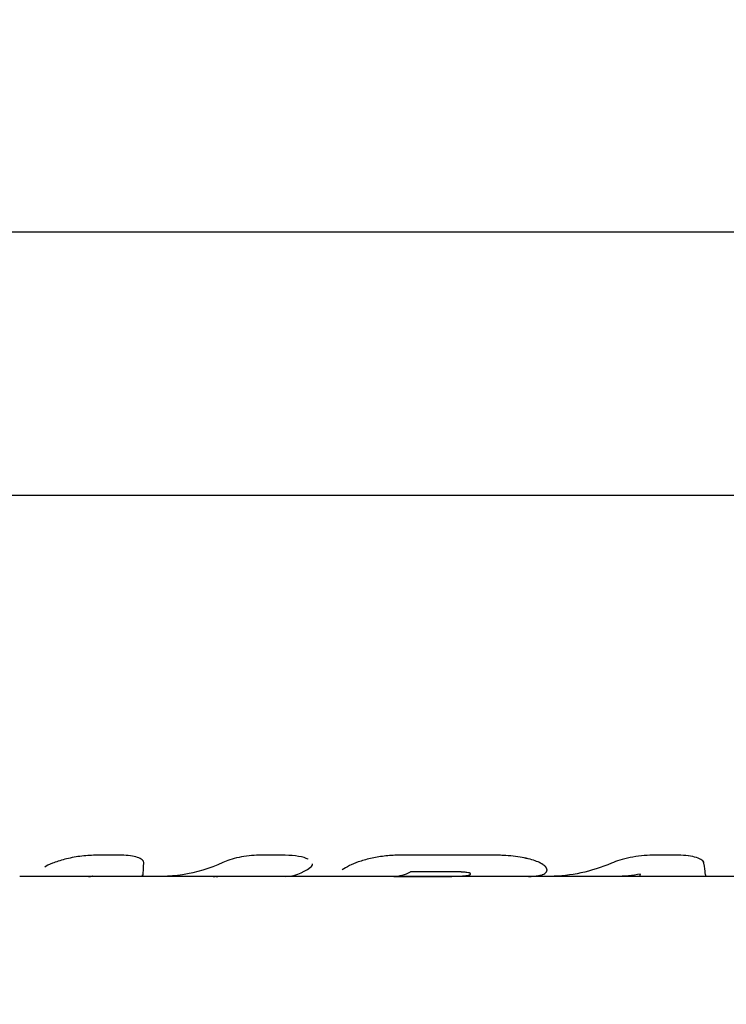
# Model space of a CAD drawing. Units: millimetres. Extents: x -3947 to 4652, y -4374 to 3947.
# Drawn here: x -1440 to -1385, y 1812 to 1888 of the extents above; entities that cross this region are included whole.
import ezdxf

# ---------------------------------------------------------------- set-up
doc = ezdxf.new("R2010")
doc.units = ezdxf.units.MM
doc.header["$LTSCALE"] = 20
doc.linetypes.add('HIDDEN', pattern=[9.525, 6.35, -3.175])
doc.layers.add('2d', color=230, linetype='Continuous')
doc.layers.add('EN-Safetyzone', color=93, linetype='HIDDEN')

msp = doc.modelspace()

# ---------------------------------------------------------------- linework, layer by layer
at = {"layer": '2d'}
for p, q in [((-1460.003, 1872), (-1330.326, 1872)), ((-1482.802, 1851.554), (-1322.247, 1851.554)), ((-1432.022, 1823.637), (-1434.034, 1823.637)), ((-1419.332, 1823.637), (-1421.344, 1823.637)), ((-1403.037, 1823.639), (-1410.556, 1823.639)), ((-1388.846, 1823.637), (-1390.833, 1823.637)), ((-1405.866, 1822.342), (-1409.592, 1822.342)), ((-1434.541, 1822), (-1439.901, 1822)), ((-1424.674, 1822), (-1434.522, 1822)), ((-1330.326, 1822), (-1424.655, 1822)), ((-1410.884, 1822.001), (-1407.172, 1822.001))]:
    msp.add_line(p, q, dxfattribs=at)
for points, knots in [([(-1434.034, 1823.637), (-1434.422, 1823.637), (-1434.83, 1823.608), (-1435.643, 1823.499), (-1436.039, 1823.42), (-1436.767, 1823.234), (-1437.092, 1823.128), (-1437.628, 1822.914), (-1437.832, 1822.808), (-1437.964, 1822.71)], [0, 0, 0, 0, 0.25, 0.25, 0.5, 0.5, 0.75, 0.75, 1, 1, 1, 1]), ([(-1434.034, 1823.637), (-1434.423, 1823.637), (-1434.83, 1823.608), (-1435.642, 1823.499), (-1436.039, 1823.42), (-1436.403, 1823.327), (-1436.403, 1823.327), (-1436.403, 1823.327)], [0, 0, 0, 0, 0.25, 0.25, 0.5, 0.5, 0.5000044, 0.5000044, 0.5000044, 0.5000044]), ([(-1430.288, 1823.074), (-1430.288, 1823.148), (-1430.328, 1823.219), (-1430.491, 1823.356), (-1430.61, 1823.417), (-1430.922, 1823.523), (-1431.108, 1823.565), (-1431.536, 1823.622), (-1431.769, 1823.637), (-1432.022, 1823.637)], [0, 0, 0, 0, 0.25, 0.25, 0.5, 0.5, 0.75, 0.75, 1, 1, 1, 1]), ([(-1430.288, 1823.074), (-1430.288, 1823.148), (-1430.328, 1823.219), (-1430.491, 1823.356), (-1430.61, 1823.417), (-1430.922, 1823.523), (-1431.108, 1823.565), (-1431.536, 1823.622), (-1431.769, 1823.637), (-1432.022, 1823.637)], [0, 0, 0, 0, 0.25, 0.25, 0.5, 0.5, 0.75, 0.75, 1, 1, 1, 1]), ([(-1421.344, 1823.637), (-1421.597, 1823.637), (-1421.855, 1823.622), (-1422.385, 1823.565), (-1422.644, 1823.523), (-1423.15, 1823.417), (-1423.384, 1823.356), (-1423.816, 1823.219), (-1424.003, 1823.148), (-1424.162, 1823.074)], [0, 0, 0, 0, 0.25, 0.25, 0.5, 0.5, 0.75, 0.75, 1, 1, 1, 1]), ([(-1421.344, 1823.637), (-1421.597, 1823.637), (-1421.855, 1823.622), (-1422.385, 1823.565), (-1422.644, 1823.523), (-1423.15, 1823.417), (-1423.385, 1823.355), (-1423.815, 1823.219), (-1424.003, 1823.148), (-1424.162, 1823.074)], [0, 0, 0, 0, 0.25, 0.25, 0.5, 0.5, 0.75, 0.75, 1, 1, 1, 1]), ([(-1417.529, 1823.327), (-1417.529, 1823.327), (-1417.529, 1823.327), (-1417.713, 1823.42), (-1417.967, 1823.499), (-1418.586, 1823.608), (-1418.944, 1823.637), (-1419.332, 1823.637)], [0.4999991, 0.4999991, 0.4999991, 0.4999991, 0.5, 0.5, 0.75, 0.75, 1, 1, 1, 1]), ([(-1417.529, 1823.327), (-1417.713, 1823.42), (-1417.967, 1823.499), (-1418.586, 1823.608), (-1418.943, 1823.637), (-1419.332, 1823.637)], [0.500002, 0.500002, 0.500002, 0.500002, 0.75, 0.75, 1, 1, 1, 1]), ([(-1410.556, 1823.639), (-1410.91, 1823.639), (-1411.271, 1823.616), (-1412.011, 1823.527), (-1412.369, 1823.464), (-1413.059, 1823.306), (-1413.371, 1823.217), (-1413.927, 1823.026), (-1414.155, 1822.93), (-1414.334, 1822.835)], [0, 0, 0, 0, 0.25, 0.25, 0.5, 0.5, 0.75, 0.75, 1, 1, 1, 1]), ([(-1410.556, 1823.639), (-1410.91, 1823.639), (-1411.27, 1823.616), (-1412.012, 1823.527), (-1412.37, 1823.464), (-1413.059, 1823.306), (-1413.371, 1823.217), (-1413.927, 1823.026), (-1414.155, 1822.93), (-1414.334, 1822.835)], [0, 0, 0, 0, 0.25, 0.25, 0.5, 0.5, 0.75, 0.75, 1, 1, 1, 1]), ([(-1399.02, 1822.557), (-1399.028, 1822.576), (-1399.036, 1822.594), (-1399.046, 1822.616), (-1399.049, 1822.623), (-1399.054, 1822.632), (-1399.055, 1822.635), (-1399.057, 1822.64), (-1399.058, 1822.641), (-1399.059, 1822.643), (-1399.059, 1822.644), (-1399.06, 1822.645), (-1399.06, 1822.645), (-1399.061, 1822.647), (-1399.062, 1822.648), (-1399.063, 1822.65), (-1399.063, 1822.651), (-1399.065, 1822.655), (-1399.066, 1822.657), (-1399.069, 1822.663), (-1399.072, 1822.667), (-1399.079, 1822.679), (-1399.084, 1822.687), (-1399.093, 1822.703), (-1399.099, 1822.71), (-1399.107, 1822.721), (-1399.109, 1822.725), (-1399.115, 1822.732), (-1399.117, 1822.736), (-1399.123, 1822.743), (-1399.126, 1822.747), (-1399.133, 1822.755), (-1399.136, 1822.759), (-1399.147, 1822.77), (-1399.154, 1822.778), (-1399.178, 1822.801), (-1399.195, 1822.817), (-1399.233, 1822.848), (-1399.254, 1822.864), (-1399.299, 1822.897), (-1399.324, 1822.913), (-1399.376, 1822.946), (-1399.402, 1822.961), (-1399.458, 1822.993), (-1399.487, 1823.009), (-1399.578, 1823.056), (-1399.644, 1823.087), (-1399.854, 1823.177), (-1400.012, 1823.234), (-1400.369, 1823.34), (-1400.565, 1823.39), (-1400.991, 1823.477), (-1401.218, 1823.514), (-1401.7, 1823.576), (-1401.953, 1823.599), (-1402.351, 1823.623), (-1402.485, 1823.629), (-1402.655, 1823.634), (-1402.69, 1823.635), (-1402.741, 1823.636), (-1402.759, 1823.637), (-1402.784, 1823.637), (-1402.793, 1823.637), (-1402.806, 1823.637), (-1402.81, 1823.637), (-1402.819, 1823.638), (-1402.824, 1823.638), (-1402.831, 1823.638), (-1402.834, 1823.638), (-1402.841, 1823.638), (-1402.844, 1823.638), (-1402.855, 1823.638), (-1402.862, 1823.638), (-1402.885, 1823.638), (-1402.901, 1823.638), (-1402.954, 1823.639), (-1402.993, 1823.639), (-1403.037, 1823.639)], [0, 0, 0, 0, 0.03125, 0.03125, 0.046875, 0.046875, 0.054688, 0.054688, 0.058594, 0.058594, 0.060547, 0.060547, 0.0625, 0.0625, 0.064453, 0.064453, 0.066406, 0.066406, 0.070312, 0.070312, 0.078125, 0.078125, 0.09375, 0.09375, 0.109375, 0.109375, 0.117188, 0.117188, 0.125, 0.125, 0.132812, 0.132812, 0.140625, 0.140625, 0.15625, 0.15625, 0.1875, 0.1875, 0.21875, 0.21875, 0.25, 0.25, 0.28125, 0.28125, 0.3125, 0.3125, 0.375, 0.375, 0.5, 0.5, 0.625, 0.625, 0.75, 0.75, 0.875, 0.875, 0.9375, 0.9375, 0.953125, 0.953125, 0.960938, 0.960938, 0.964844, 0.964844, 0.966797, 0.966797, 0.96875, 0.96875, 0.970703, 0.970703, 0.972656, 0.972656, 0.976562, 0.976562, 0.984375, 0.984375, 1, 1, 1, 1]), ([(-1399.02, 1822.557), (-1399.028, 1822.576), (-1399.036, 1822.594), (-1399.046, 1822.616), (-1399.051, 1822.626), (-1399.056, 1822.637), (-1399.058, 1822.642), (-1399.059, 1822.644), (-1399.06, 1822.645), (-1399.06, 1822.645), (-1399.069, 1822.663), (-1399.083, 1822.688), (-1399.101, 1822.714), (-1399.109, 1822.725), (-1399.115, 1822.732), (-1399.117, 1822.736), (-1399.145, 1822.77), (-1399.191, 1822.816), (-1399.254, 1822.864), (-1399.299, 1822.897), (-1399.324, 1822.913), (-1399.452, 1822.994), (-1399.574, 1823.057), (-1399.854, 1823.177), (-1400.012, 1823.233), (-1400.548, 1823.394), (-1400.976, 1823.484), (-1401.7, 1823.576), (-1401.952, 1823.599), (-1402.351, 1823.623), (-1402.484, 1823.629), (-1402.655, 1823.634), (-1402.707, 1823.636), (-1402.767, 1823.637), (-1402.797, 1823.637), (-1402.81, 1823.637), (-1402.819, 1823.638), (-1402.824, 1823.638), (-1402.879, 1823.638), (-1402.949, 1823.639), (-1403.037, 1823.639)], [0, 0, 0, 0, 0.03125, 0.03125, 0.046875, 0.054687, 0.058594, 0.060547, 0.060547, 0.0625, 0.0625, 0.09375, 0.109375, 0.117187, 0.117187, 0.125, 0.125, 0.1875, 0.21875, 0.21875, 0.25, 0.25, 0.375, 0.375, 0.5, 0.5, 0.75, 0.75, 0.875, 0.875, 0.9375, 0.9375, 0.953125, 0.960937, 0.964844, 0.966797, 0.966797, 0.96875, 0.96875, 1, 1, 1, 1]), ([(-1390.833, 1823.637), (-1391.117, 1823.637), (-1391.406, 1823.621), (-1391.998, 1823.558), (-1392.29, 1823.513), (-1392.859, 1823.398), (-1393.125, 1823.331), (-1393.617, 1823.183), (-1393.833, 1823.106), (-1394.021, 1823.026)], [0, 0, 0, 0, 0.25, 0.25, 0.5, 0.5, 0.75, 0.75, 1, 1, 1, 1]), ([(-1390.833, 1823.637), (-1391.117, 1823.637), (-1391.405, 1823.621), (-1391.999, 1823.558), (-1392.29, 1823.513), (-1392.859, 1823.398), (-1393.125, 1823.331), (-1393.617, 1823.184), (-1393.833, 1823.106), (-1394.021, 1823.026)], [0, 0, 0, 0, 0.25, 0.25, 0.5, 0.5, 0.75, 0.75, 1, 1, 1, 1]), ([(-1386.848, 1823.026), (-1386.858, 1823.106), (-1386.913, 1823.183), (-1387.11, 1823.331), (-1387.25, 1823.398), (-1387.608, 1823.513), (-1387.818, 1823.558), (-1388.301, 1823.621), (-1388.563, 1823.637), (-1388.846, 1823.637)], [0, 0, 0, 0, 0.25, 0.25, 0.5, 0.5, 0.75, 0.75, 1, 1, 1, 1]), ([(-1386.848, 1823.026), (-1386.858, 1823.106), (-1386.912, 1823.183), (-1387.111, 1823.331), (-1387.25, 1823.398), (-1387.608, 1823.513), (-1387.819, 1823.558), (-1388.301, 1823.621), (-1388.563, 1823.637), (-1388.846, 1823.637)], [0, 0, 0, 0, 0.25, 0.25, 0.5, 0.5, 0.75, 0.75, 1, 1, 1, 1]), ([(-1430.421, 1822.123), (-1430.396, 1821.961), (-1430.365, 1821.959), (-1430.314, 1822.278), (-1430.293, 1822.599), (-1430.288, 1823.074)], [0, 0, 0, 0, 0.5, 0.5, 1, 1, 1, 1]), ([(-1424.162, 1823.074), (-1425.188, 1822.599), (-1426.23, 1822.278), (-1427.795, 1822.04), (-1428.315, 1822), (-1428.835, 1822)], [0, 0, 0, 0, 0.5, 0.5, 0.7478416, 0.7478416, 0.7478416, 0.7478416]), ([(-1394.021, 1823.026), (-1395.582, 1822.361), (-1397.175, 1822.014), (-1398.802, 1822), (-1398.835, 1822), (-1398.869, 1822)], [0, 0, 0, 0, 0.5, 0.5, 0.5106129, 0.5106129, 0.5106129, 0.5106129]), ([(-1386.659, 1822), (-1386.66, 1822), (-1386.661, 1822), (-1386.713, 1822.014), (-1386.765, 1822.361), (-1386.848, 1823.026)], [0.489388, 0.489388, 0.489388, 0.489388, 0.5, 0.5, 1, 1, 1, 1]), ([(-1404.947, 1822.217), (-1404.949, 1822.22), (-1404.952, 1822.223), (-1404.955, 1822.226), (-1404.956, 1822.228), (-1404.957, 1822.228), (-1404.957, 1822.229), (-1404.961, 1822.233), (-1404.967, 1822.237), (-1404.988, 1822.249), (-1405.007, 1822.257), (-1405.077, 1822.28), (-1405.143, 1822.294), (-1405.264, 1822.311), (-1405.308, 1822.316), (-1405.404, 1822.325), (-1405.454, 1822.329), (-1405.54, 1822.334), (-1405.582, 1822.336), (-1405.632, 1822.338), (-1405.656, 1822.339), (-1405.667, 1822.339), (-1405.674, 1822.339), (-1405.678, 1822.34), (-1405.721, 1822.341), (-1405.782, 1822.341), (-1405.866, 1822.342)], [0, 0, 0, 0, 0.03125, 0.046875, 0.054688, 0.054688, 0.0625, 0.0625, 0.125, 0.125, 0.25, 0.25, 0.5, 0.5, 0.625, 0.625, 0.75, 0.75, 0.8125, 0.84375, 0.859375, 0.867187, 0.867187, 0.875, 0.875, 1, 1, 1, 1]), ([(-1405.724, 1822.02), (-1405.702, 1822.021), (-1405.673, 1822.023), (-1405.647, 1822.025), (-1405.637, 1822.025), (-1405.631, 1822.026), (-1405.63, 1822.026), (-1405.596, 1822.028), (-1405.564, 1822.03), (-1405.475, 1822.038), (-1405.421, 1822.043), (-1405.266, 1822.061), (-1405.181, 1822.075), (-1405.082, 1822.1), (-1405.039, 1822.114), (-1405.007, 1822.129), (-1404.988, 1822.139), (-1404.98, 1822.144), (-1404.965, 1822.155), (-1404.956, 1822.163), (-1404.949, 1822.172), (-1404.947, 1822.177), (-1404.946, 1822.179), (-1404.945, 1822.181), (-1404.945, 1822.181), (-1404.943, 1822.189), (-1404.944, 1822.201), (-1404.947, 1822.217)], [0, 0, 0, 0, 0.03125, 0.046875, 0.054687, 0.054687, 0.0625, 0.0625, 0.125, 0.125, 0.25, 0.25, 0.5, 0.5, 0.625, 0.6875, 0.6875, 0.75, 0.75, 0.8125, 0.84375, 0.859375, 0.867188, 0.867188, 0.875, 0.875, 1, 1, 1, 1]), ([(-1405.392, 1822.046), (-1405.384, 1822.047), (-1405.376, 1822.048), (-1405.266, 1822.061), (-1405.181, 1822.075), (-1405.048, 1822.109), (-1405.001, 1822.128), (-1404.958, 1822.16), (-1404.948, 1822.171), (-1404.945, 1822.182)], [0.2308298, 0.2308298, 0.2308298, 0.2308298, 0.25, 0.25, 0.5, 0.5, 0.75, 0.75, 0.8748789, 0.8748789, 0.8748789, 0.8748789]), ([(-1400.451, 1822), (-1400.393, 1822), (-1400.341, 1822.001), (-1400.266, 1822.002), (-1400.239, 1822.003), (-1400.202, 1822.004), (-1400.191, 1822.005), (-1400.174, 1822.005), (-1400.169, 1822.006), (-1400.161, 1822.006), (-1400.159, 1822.006), (-1400.155, 1822.006), (-1400.154, 1822.006), (-1400.152, 1822.006), (-1400.151, 1822.006), (-1400.148, 1822.007), (-1400.145, 1822.007), (-1400.142, 1822.007), (-1400.14, 1822.007), (-1400.134, 1822.007), (-1400.131, 1822.007), (-1400.12, 1822.008), (-1400.113, 1822.008), (-1400.091, 1822.009), (-1400.077, 1822.01), (-1400.035, 1822.013), (-1400.008, 1822.015), (-1399.928, 1822.021), (-1399.879, 1822.026), (-1399.786, 1822.037), (-1399.741, 1822.043), (-1399.675, 1822.054), (-1399.653, 1822.058), (-1399.611, 1822.066), (-1399.59, 1822.07), (-1399.549, 1822.079), (-1399.53, 1822.084), (-1399.492, 1822.093), (-1399.473, 1822.098), (-1399.419, 1822.114), (-1399.386, 1822.125), (-1399.292, 1822.16), (-1399.238, 1822.187), (-1399.17, 1822.232), (-1399.149, 1822.247), (-1399.112, 1822.28), (-1399.095, 1822.297), (-1399.052, 1822.351), (-1399.032, 1822.39), (-1399.021, 1822.439), (-1399.019, 1822.449), (-1399.017, 1822.465), (-1399.017, 1822.47), (-1399.016, 1822.478), (-1399.016, 1822.481), (-1399.016, 1822.485), (-1399.016, 1822.486), (-1399.016, 1822.488), (-1399.016, 1822.489), (-1399.016, 1822.49), (-1399.016, 1822.491), (-1399.016, 1822.492), (-1399.016, 1822.492), (-1399.016, 1822.493), (-1399.016, 1822.494), (-1399.016, 1822.495), (-1399.016, 1822.496), (-1399.016, 1822.499), (-1399.016, 1822.501), (-1399.017, 1822.508), (-1399.017, 1822.513), (-1399.018, 1822.529), (-1399.019, 1822.542), (-1399.02, 1822.557)], [0.0144369, 0.0144369, 0.0144369, 0.0144369, 0.0625, 0.0625, 0.09375, 0.09375, 0.109375, 0.109375, 0.1171875, 0.1171875, 0.1210938, 0.1210938, 0.1230469, 0.1230469, 0.125, 0.125, 0.1269531, 0.1269531, 0.1289062, 0.1289062, 0.1328125, 0.1328125, 0.140625, 0.140625, 0.15625, 0.15625, 0.1875, 0.1875, 0.25, 0.25, 0.3125, 0.3125, 0.34375, 0.34375, 0.375, 0.375, 0.40625, 0.40625, 0.4375, 0.4375, 0.5, 0.5, 0.625, 0.625, 0.6875, 0.6875, 0.75, 0.75, 0.875, 0.875, 0.90625, 0.90625, 0.921875, 0.921875, 0.9296875, 0.9296875, 0.9335938, 0.9335938, 0.9355469, 0.9355469, 0.9375, 0.9375, 0.9394531, 0.9394531, 0.9414062, 0.9414062, 0.9453125, 0.9453125, 0.953125, 0.953125, 0.96875, 0.96875, 1, 1, 1, 1]), ([(-1400.451, 1822), (-1400.393, 1822), (-1400.341, 1822.001), (-1400.266, 1822.002), (-1400.239, 1822.003), (-1400.202, 1822.004), (-1400.185, 1822.005), (-1400.166, 1822.006), (-1400.158, 1822.006), (-1400.154, 1822.006), (-1400.152, 1822.006), (-1400.151, 1822.006), (-1400.031, 1822.012), (-1399.925, 1822.02), (-1399.786, 1822.037), (-1399.718, 1822.046), (-1399.653, 1822.058), (-1399.611, 1822.066), (-1399.589, 1822.07), (-1399.489, 1822.092), (-1399.417, 1822.113), (-1399.292, 1822.16), (-1399.211, 1822.2), (-1399.149, 1822.247), (-1399.112, 1822.28), (-1399.095, 1822.297), (-1399.066, 1822.333), (-1399.054, 1822.352), (-1399.035, 1822.39), (-1399.028, 1822.41), (-1399.021, 1822.439), (-1399.018, 1822.454), (-1399.017, 1822.472), (-1399.016, 1822.482), (-1399.016, 1822.487), (-1399.016, 1822.489), (-1399.016, 1822.49), (-1399.016, 1822.491), (-1399.016, 1822.506), (-1399.017, 1822.527), (-1399.02, 1822.557)], [0.0144206, 0.0144206, 0.0144206, 0.0144206, 0.0625, 0.0625, 0.09375, 0.09375, 0.109375, 0.1171875, 0.1210938, 0.1230469, 0.1230469, 0.125, 0.125, 0.25, 0.25, 0.3125, 0.34375, 0.34375, 0.375, 0.375, 0.5, 0.5, 0.625, 0.6875, 0.6875, 0.75, 0.75, 0.8125, 0.8125, 0.875, 0.875, 0.90625, 0.921875, 0.9296875, 0.9335938, 0.9355469, 0.9355469, 0.9375, 0.9375, 1, 1, 1, 1]), ([(-1407.172, 1822.001), (-1407.11, 1822.001), (-1407.046, 1822.001), (-1406.917, 1822.001), (-1406.852, 1822.001), (-1406.655, 1822.002), (-1406.522, 1822.002), (-1406.267, 1822.005), (-1406.144, 1822.006), (-1405.974, 1822.01), (-1405.919, 1822.012), (-1405.869, 1822.014)], [0, 0, 0, 0, 0.125, 0.125, 0.25, 0.25, 0.5, 0.5, 0.75, 0.75, 0.874614, 0.874614, 0.874614, 0.874614])]:
    msp.add_open_spline(points, degree=3, knots=knots, dxfattribs=at)
for points in [[(-1417.362, 1822.71), (-1417.247, 1822.796), (-1417.192, 1822.888), (-1417.2, 1822.982)], [(-1414.334, 1822.835), (-1414.562, 1822.715), (-1414.752, 1822.607), (-1414.905, 1822.511)], [(-1414.334, 1822.835), (-1414.562, 1822.715), (-1414.752, 1822.607), (-1414.905, 1822.511)], [(-1426.806, 1822.201), (-1426.806, 1822.201), (-1426.806, 1822.201), (-1426.806, 1822.201)], [(-1419.307, 1822), (-1418.652, 1822), (-1417.998, 1822.239), (-1417.362, 1822.71)], [(-1410.884, 1822.001), (-1410.452, 1822.011), (-1410.019, 1822.125), (-1409.592, 1822.342)], [(-1405.724, 1822.02), (-1405.699, 1822.022), (-1405.675, 1822.023), (-1405.651, 1822.024)], [(-1399.787, 1822.037), (-1399.787, 1822.037), (-1399.787, 1822.037), (-1399.787, 1822.037)], [(-1391.772, 1822.183), (-1392.396, 1822.061), (-1393.023, 1822), (-1393.65, 1822)], [(-1391.974, 1822.146), (-1391.974, 1822.146), (-1391.974, 1822.146), (-1391.974, 1822.146)], [(-1391.879, 1822), (-1391.842, 1822), (-1391.806, 1822.061), (-1391.772, 1822.183)], [(-1434.563, 1822), (-1434.458, 1821.999), (-1434.353, 1822.005), (-1434.247, 1822.016)], [(-1434.541, 1822), (-1434.443, 1822), (-1434.345, 1822.005), (-1434.247, 1822.016)], [(-1434.247, 1822.016), (-1434.265, 1822.005), (-1434.283, 1822), (-1434.301, 1822)], [(-1424.914, 1822), (-1424.736, 1822), (-1424.558, 1822.005), (-1424.38, 1822.016)], [(-1424.696, 1822), (-1424.591, 1821.999), (-1424.485, 1822.005), (-1424.38, 1822.016)], [(-1424.674, 1822), (-1424.576, 1822), (-1424.478, 1822.005), (-1424.38, 1822.016)]]:
    msp.add_open_spline(points, degree=3, dxfattribs=at)
at = {"layer": 'EN-Safetyzone', "flags": 128}
msp.add_lwpolyline([(2944.314, -2422.183, 0.064597), (3260.466, -2178.697), (3502.574, -2038.916, 0.767243), (3502.574, 956.916), (3260.466, 1096.697, 0.115098), (2662, 1468.665), (2662, 1847, 0.414214), (1082, 3427), (-463.671, 3427, 0.644474), (-3947, 1847), (-3947, -1082, 0.574698), (-811.519, -2908.959), (-797.309, -2934.994, 0.230109), (270.746, -3695.635, 0.055035), (669.312, -3701.079), (1024.091, -4068.539, 0.414214), (2438.086, -4093.367), (2823.82, -3720.945, 0.370957), (2944.314, -2422.183)], format="xyb", dxfattribs=at)

doc.saveas('drawing.dxf')
